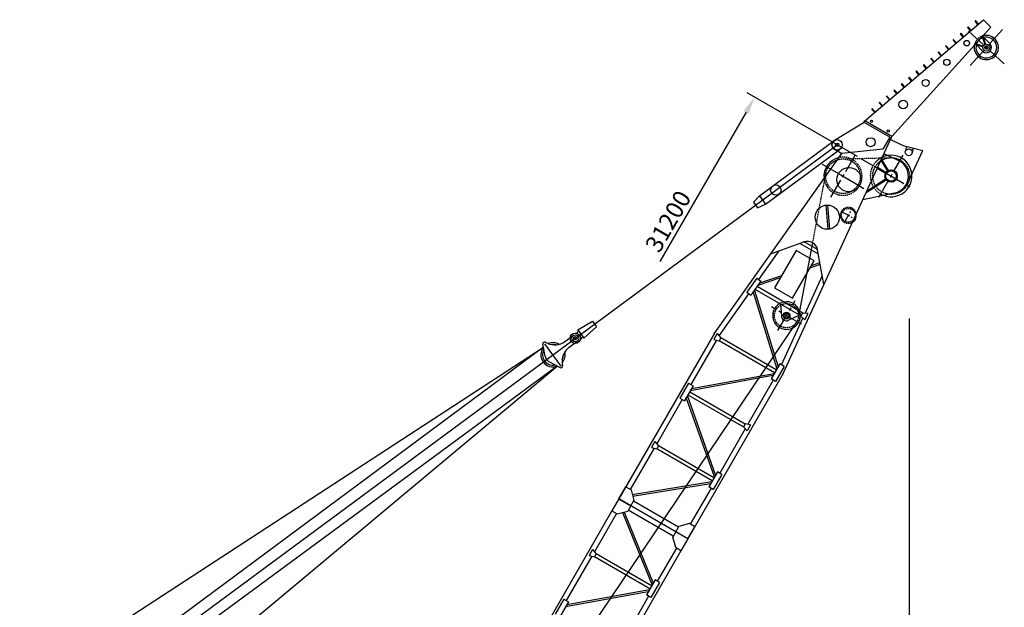
# Model space of a CAD drawing. Extents: x 93086 to 198869, y -12202 to 51773.
# Drawn here: x 170434 to 198869, y 34815 to 51773 of the extents above; entities that cross this region are included whole.
import ezdxf

# ---------------------------------------------------------------- set-up
doc = ezdxf.new("R2010")
doc.units = 0
doc.header["$LTSCALE"] = 30
doc.header["$MEASUREMENT"] = 0
doc.linetypes.add('CENTER2', pattern=[28.575, 19.05, -3.175, 3.175, -3.175])
doc.linetypes.add('DASHED', pattern=[19.05, 12.7, -6.35])
doc.layers.get('0').update_dxf_attribs({"linetype": 'CONTINUOUS'})
doc.layers.add('BACKET', color=7, linetype='CONTINUOUS')
doc.layers.add('BOOM60', color=7, linetype='CONTINUOUS')
doc.layers.get('0').off()
doc.dimstyles.new('STANDARD_WS', dxfattribs={"dimtxt": 2.5, "dimasz": 2.5, "dimexe": 1.25, "dimexo": 0.625, "dimtad": 1, "dimdec": 4, "dimdsep": 46, "dimtxsty": 'Standard', "dimcen": 2.5, "dimadec": 0, "dimazin": 0, "dimtfac": 1, "dimtdec": 4, "dimtmove": 0, "dimatfit": 3, "dimfxl": 0, "dimtolj": 1, "dimtzin": 0, "dimarcsym": 0})

# ---------------------------------------------------------------- blocks, each defined once
blk = doc.blocks.new('*D28')
at = {"layer": 'BOOM60', "color": 0, "linetype": 'Continuous', "lineweight": -2, "ltscale": 100}
for p, q in [((194626, 47825), (191445, 49661)), ((191412, 49103), (188922, 44791))]:
    blk.add_line(p, q, dxfattribs=at)
at = {"layer": 'BOOM60', "color": 0, "linetype": 'Continuous', "ltscale": 100}
blk.add_solid([(191339, 49145), (191484, 49061), (191662, 49536)], dxfattribs=at)
at = {"layer": 'BOOM60', "color": 0, "linetype": 'Continuous', "ltscale": 100, "insert": (189160, 45953), "char_height": 500, "attachment_point": 5, "rotation": 60.0003}
blk.add_mtext('\\A1;31200', dxfattribs=at)
blk = doc.blocks.new('_NONE')
at = {"color": 0, "linetype": 'ByBlock', "ltscale": 100}
blk.add_circle((0, 0), 0.25, dxfattribs=at)

msp = doc.modelspace()

# ---------------------------------------------------------------- linework, layer by layer
at = {"layer": 'BACKET'}
msp.add_line((196129.9, 33478.7), (196129.9, 43150.69), dxfattribs=at)
at = {"layer": 'BOOM60', "linetype": 'Continuous', "ltscale": 100}
for p, q in [((194844.17, 48853.27), (198268.85, 51773.35)), ((198477.45, 51557.75), (198268.85, 51773.35)), ((195623.6, 48403.28), (198477.45, 51557.75)), ((197895.69, 51455.17), (197817.83, 51546.49)), ((197910.91, 51468.15), (197833.05, 51559.46)), ((198108.75, 51636.84), (198030.89, 51728.16)), ((198123.97, 51649.82), (198046.11, 51741.13)), ((197484.78, 51104.81), (197406.92, 51196.12)), ((197682.63, 51273.5), (197604.77, 51364.82)), ((197697.85, 51286.48), (197619.99, 51377.79)), ((198234.41, 51289.1), (198309.62, 51061.4)), ((198249.84, 51306.15), (198328.61, 51067.68)), ((198458.13, 51074.36), (198258.11, 51281.1)), ((197256.5, 50910.16), (197178.64, 51001.47)), ((197271.72, 50923.14), (197193.86, 51014.45)), ((197469.56, 51091.83), (197391.7, 51183.15)), ((198033.09, 51066.58), (198252.86, 50992.41)), ((198047.72, 51082.75), (198259.25, 51011.36)), ((198242.52, 50865.76), (198055.57, 51058.99)), ((196830.37, 50546.82), (196752.52, 50638.13)), ((196845.59, 50559.8), (196767.73, 50651.11)), ((197043.44, 50728.49), (196965.58, 50819.8)), ((197058.66, 50741.47), (196980.8, 50832.78)), ((198242.52, 50865.76), (198249.69, 50858.83)), ((196617.31, 50365.15), (196539.45, 50456.46)), ((196632.53, 50378.13), (196554.67, 50469.44)), ((196191.18, 50001.81), (196113.33, 50093.12)), ((196206.4, 50014.79), (196128.54, 50106.1)), ((196404.25, 50183.48), (196326.39, 50274.79)), ((196419.47, 50196.46), (196341.61, 50287.77)), ((195978.12, 49820.14), (195900.26, 49911.45)), ((195993.34, 49833.12), (195915.48, 49924.43)), ((195552, 49456.8), (195474.14, 49548.11)), ((195567.21, 49469.78), (195489.36, 49561.09)), ((195765.06, 49638.47), (195687.2, 49729.78)), ((195780.28, 49651.45), (195702.42, 49742.76)), ((195141.09, 49106.44), (195063.23, 49197.75)), ((195338.93, 49275.13), (195261.07, 49366.44)), ((195354.15, 49288.11), (195276.29, 49379.42)), ((195125.87, 49093.46), (195048.01, 49184.77)), ((194819.17, 48809.97), (193963.26, 48290.49)), ((194809.18, 48803.9), (194844.17, 48853.27)), ((195559.15, 48382.75), (194819.17, 48809.97)), ((195623.6, 48403.28), (194844.17, 48853.27)), ((192479.9, 41558.06), (195623.6, 48403.28)), ((195559.15, 48382.75), (195359.15, 48036.34)), ((171227.13, 31318.42), (194041.09, 48162.26)), ((191798.4, 46692.91), (193951.99, 48282.93)), ((194028.15, 48210.56), (194054.03, 48113.96)), ((195581.87, 48312.41), (195945.37, 48145.47)), ((195945.37, 48145.47), (196520, 48001.22)), ((196013.99, 47973.59), (196050.51, 48119.07)), ((196207.97, 47924.89), (196244.49, 48070.38)), ((190488.02, 42708.03), (194176.25, 47911.02)), ((191976.59, 46451.56), (194130.18, 48041.59)), ((193966.09, 48032.36), (194176.25, 47911.02)), ((195359.15, 48036.34), (194180.2, 47908.74)), ((195849.93, 47695.27), (195394.5, 47904.43)), ((196058.92, 46997.25), (196520, 48001.22)), ((195452.09, 47364.93), (195210.73, 47504.28)), ((195303.12, 47705.44), (195491.66, 47406.05)), ((195318.07, 47738), (195517.04, 47422.03)), ((194080.77, 47331.04), (194686.98, 46981.04)), ((195437.09, 47338.95), (195198.16, 47476.9)), ((194881.79, 46788.03), (195458.35, 47151.11)), ((194904.7, 46837.91), (195441.85, 47176.17)), ((191626.97, 46504.19), (191798.4, 46692.91)), ((191798.4, 46692.91), (191976.59, 46451.56)), ((194787.1, 46581.84), (195702.08, 46772.8)), ((191626.97, 46504.19), (191745.77, 46343.29)), ((191745.77, 46343.29), (191976.59, 46451.56)), ((193715.33, 46420.8), (193770.11, 45723.7)), ((193765.28, 46423.46), (193819.86, 45728.87)), ((192126.13, 45018.92), (193083.13, 45360.15)), ((192924.11, 43166.76), (193336.58, 45335.8)), ((193501.38, 45009.74), (192966.48, 45318.55)), ((193477.53, 45138.98), (193090.23, 45362.58)), ((191779.63, 44270.72), (192372.19, 45106.65)), ((193662.09, 44132.16), (193479.08, 45131.55)), ((193264.17, 44616.64), (193555.51, 44714.13)), ((193301.9, 44681.99), (193546.42, 44763.81)), ((191808.99, 44182.45), (192443.17, 44394.65)), ((193114.19, 43298.61), (193615.03, 44389.14)), ((191718.45, 44314.09), (191429.3, 43906.18)), ((191840.82, 44227.35), (191551.67, 43819.44)), ((191718.45, 44314.09), (191840.82, 44227.35)), ((191759.99, 44113.33), (192405.44, 44329.3)), ((190632.45, 42652.4), (191490.48, 43862.81)), ((191429.3, 43906.18), (191551.67, 43819.44)), ((191615.71, 43909.79), (192302.38, 41700.52)), ((191652.11, 43961.14), (192336.42, 41759.48)), ((192997.77, 43222.05), (191671.12, 43987.96)), ((193053.73, 43305.21), (191729.21, 44069.9)), ((192410.69, 43560.99), (192430.53, 43223.34)), ((192949.86, 43249.71), (192647.53, 43098.06)), ((193036.8, 43307.06), (192995.07, 43216.18)), ((193036.8, 43307.06), (192995.07, 43216.18)), ((193193.97, 43289.9), (193036.8, 43307.06)), ((193193.97, 43289.9), (193036.8, 43307.06)), ((193193.97, 43289.9), (193110.5, 43108.15)), ((193193.97, 43289.9), (193110.5, 43108.15)), ((184043.82, 29944.47), (192870.48, 43036.49)), ((186551.26, 42818.87), (186977.41, 43071.36)), ((186977.41, 43071.36), (187096.2, 42910.46)), ((192431.81, 41812.75), (193051.91, 43162.99)), ((193110.5, 43108.15), (192995.07, 43216.18)), ((193110.5, 43108.15), (192995.07, 43216.18)), ((186180.06, 42486.33), (186418.29, 42662.22)), ((186540.71, 42748.94), (186540.73, 42748.95)), ((186551.26, 42818.87), (186729.45, 42577.53)), ((186551.26, 42818.87), (186551.26, 42818.87)), ((186729.45, 42577.53), (187096.2, 42910.46)), ((190488.02, 42708.03), (187738.09, 37944.85)), ((190577.98, 42713.83), (190477.98, 42540.62)), ((190577.98, 42713.83), (190682.87, 42595.53)), ((185608.67, 42064.47), (185540.01, 42409.46)), ((185589.04, 42419.22), (186064.22, 41775.62)), ((185669.37, 42436.55), (185610.42, 42464.42)), ((186302.36, 42320.68), (186540.59, 42496.57)), ((186659.51, 42588.04), (186659.52, 42588.05)), ((186729.45, 42577.53), (186729.45, 42577.53)), ((190555.43, 42524.77), (189817.95, 41247.38)), ((190477.98, 42540.62), (190632.88, 42508.93)), ((190682.87, 42595.53), (190632.88, 42508.93)), ((192235.07, 41583.93), (190632.88, 42508.93)), ((192285.07, 41670.54), (190682.87, 42595.53)), ((170434.1, 32472.16), (185558.27, 42317.73)), ((185558.27, 42317.73), (171053.78, 31570.61)), ((185730.97, 41898.82), (186040.45, 41731.63)), ((186104.43, 41847.29), (186113.71, 41782.74)), ((192383.33, 41840.74), (192133.34, 41407.72)), ((192513.23, 41765.74), (192383.33, 41840.74)), ((185958.16, 41776.09), (171400.45, 31066.26)), ((172351.39, 30424.25), (185958.16, 41776.09)), ((192479.9, 41558.06), (189729.97, 36794.88)), ((192219.59, 41557.13), (189831.19, 41120.3)), ((192513.23, 41765.74), (192263.24, 41332.73)), ((189753.01, 41284.88), (189503.01, 40851.86)), ((189753.01, 41284.88), (189882.91, 41209.88)), ((192186.78, 41500.3), (189798.38, 41063.47)), ((192198.26, 41370.24), (191462.51, 40095.84)), ((192198.27, 41370.24), (191462.52, 40095.83)), ((192263.24, 41332.73), (192133.34, 41407.72)), ((189882.91, 41209.88), (189632.91, 40776.87)), ((189732.91, 40950.07), (191335.07, 40025.08)), ((189782.91, 41036.68), (191385.07, 40111.68)), ((189567.96, 40814.37), (188830.47, 39536.96)), ((189503.01, 40851.86), (189632.91, 40776.87)), ((190500.56, 38579.63), (189684.63, 40866.45)), ((190533.37, 38636.46), (189717.44, 40923.28)), ((191385.07, 40111.68), (191335.07, 40025.08)), ((191385.07, 40111.68), (191335.07, 40025.08)), ((191539.96, 40079.99), (191385.07, 40111.68)), ((191539.96, 40079.99), (191385.07, 40111.68)), ((191387.51, 39965.93), (190650.04, 38688.54)), ((191439.96, 39906.78), (191335.07, 40025.08)), ((191439.96, 39906.78), (191335.07, 40025.08)), ((191539.96, 40079.99), (191439.96, 39906.78)), ((191539.96, 40079.99), (191439.96, 39906.78)), ((188778.03, 39596.11), (188678.03, 39422.9)), ((188778.03, 39596.11), (188882.92, 39477.81)), ((188755.48, 39407.06), (188067.99, 38216.26)), ((188678.03, 39422.9), (188832.92, 39391.21)), ((188882.92, 39477.81), (188832.92, 39391.21)), ((190435.09, 38466.23), (188832.92, 39391.21)), ((190485.09, 38552.83), (188882.92, 39477.81)), ((190585.09, 38726.04), (190335.09, 38293.02)), ((190714.99, 38651.04), (190585.09, 38726.04)), ((188126.88, 38074.77), (190420.74, 38441.38)), ((190714.99, 38651.04), (190464.99, 38218.03)), ((187738.09, 37944.85), (187938.09, 38291.26)), ((187938.09, 38291.26), (188089.64, 38203.76)), ((188089.64, 38203.76), (188172.01, 37896.41)), ((188134.77, 38025.4), (190388.54, 38385.6)), ((190400.04, 38255.53), (189800.06, 37216.29)), ((190464.99, 38218.03), (190335.09, 38293.02)), ((187738.09, 37944.85), (187538.09, 37598.44)), ((189729.97, 36794.88), (187738.09, 37944.85)), ((189729.96, 36794.86), (187738.09, 37944.85)), ((187738.09, 37944.85), (188084.51, 37744.85)), ((187738.09, 37944.85), (188084.51, 37744.85)), ((187738.09, 37944.85), (188084.51, 37744.85)), ((187738.09, 37944.85), (188084.5, 37744.84)), ((188084.51, 37744.85), (188172.01, 37896.41)), ((189458.56, 37124.78), (188159.5, 37874.76)), ((187538.09, 37598.43), (184138.1, 31709.46)), ((187538.09, 37598.44), (187689.65, 37510.93)), ((187689.65, 37510.93), (187997, 37593.29)), ((187842.79, 37551.97), (188698.36, 35458.01)), ((187891.48, 37565.01), (188729.99, 35512.79)), ((188084.5, 37744.84), (187997, 37593.29)), ((189308.54, 36864.94), (188009.5, 37614.94)), ((187668, 37523.43), (187030.5, 36419.25)), ((189383.54, 36994.85), (189296.04, 36843.29)), ((189729.95, 36794.85), (189383.54, 36994.85)), ((189729.96, 36794.87), (189383.55, 36994.86)), ((189729.96, 36794.86), (189383.55, 36994.86)), ((189383.56, 36994.87), (189471.06, 37146.43)), ((189729.97, 36794.88), (189383.56, 36994.87)), ((189778.41, 37228.79), (189471.06, 37146.43)), ((189729.97, 36794.88), (189929.97, 37141.29)), ((189929.97, 37141.29), (189778.41, 37228.79)), ((189378.4, 36535.94), (189296.04, 36843.29)), ((189729.95, 36794.85), (189529.96, 36448.44)), ((189529.95, 36448.44), (186129.96, 30559.46)), ((186978.05, 36478.4), (186878.05, 36305.19)), ((186978.05, 36478.4), (187082.95, 36360.1)), ((189400.05, 36523.44), (188848.32, 35567.81)), ((189529.96, 36448.44), (189378.4, 36535.94)), ((186955.5, 36289.35), (186218.01, 35011.97)), ((186878.05, 36305.19), (187032.95, 36273.5)), ((187082.95, 36360.1), (187032.95, 36273.5)), ((188635.13, 35348.48), (187032.95, 36273.5)), ((188685.13, 35435.09), (187082.95, 36360.1)), ((188783.39, 35605.29), (188533.39, 35172.28)), ((188913.29, 35530.29), (188783.39, 35605.29)), ((188586.84, 35264.85), (186198.43, 34828.06)), ((188619.65, 35321.68), (186231.24, 34884.88)), ((188913.29, 35530.29), (188663.29, 35097.28)), ((186153.06, 35049.46), (185903.06, 34616.45)), ((186153.06, 35049.46), (186282.96, 34974.46)), ((188598.32, 35134.79), (187862.55, 33860.4)), ((188663.29, 35097.28), (188533.39, 35172.28)), ((186282.96, 34974.46), (186032.96, 34541.45))]:
    msp.add_line(p, q, dxfattribs=at)
at = {"layer": 'BOOM60', "linetype": 'CENTER2'}
for p, q in [((197880.7, 50450.98), (198819.95, 51489.15)), ((197831.24, 51439.69), (198869.42, 50500.44)), ((193860.69, 46649.81), (194560.7, 47862.24)), ((195249.93, 46656.04), (195949.94, 47868.47)), ((193604.48, 47606.03), (194816.91, 46906.02)), ((194733.92, 47762.26), (196206.15, 46912.25)), ((192330.27, 42799.13), (192830.28, 43665.15)), ((193013.29, 42982.14), (192147.26, 43482.14))]:
    msp.add_line(p, q, dxfattribs=at)
at = {"layer": 'BOOM60', "linetype": 'DASHED', "ltscale": 0.1}
for p, q in [((194197.66, 47755.85), (195586.11, 47792.07)), ((193336.58, 45335.8), (193719.5, 47349.43))]:
    msp.add_line(p, q, dxfattribs=at)
at = {"layer": 'BOOM60', "linetype": 'CENTER2', "ltscale": 0.5}
for p, q in [((194150.4, 46251.6), (194583.41, 46001.6)), ((194241.9, 45910.1), (194491.91, 46343.11))]:
    msp.add_line(p, q, dxfattribs=at)
at = {"layer": 'BOOM60', "linetype": 'Continuous', "ltscale": 100}
msp.add_lwpolyline([(192754.46, 43733.82), (193379.47, 44816.35), (192859.86, 45116.35), (192234.84, 44033.83)], close=True, dxfattribs=at)
for centre, radius in [((197785.22, 51096.72), 80), ((198350.33, 50970.06), 100), ((198350.33, 50970.06), 50), ((197210.27, 50540.45), 90), ((196599.39, 49949.41), 100), ((195952.57, 49323.61), 125), ((195034.06, 48841.42), 30), ((195008.91, 48238.58), 130.11), ((195518.39, 48561.8), 30), ((194041.09, 48162.26), 150), ((194041.09, 48162.26), 50), ((196110.98, 47949.24), 100), ((194383.87, 47156.04), 350), ((195599.93, 47262.26), 180), ((195599.93, 47262.26), 150), ((192271.21, 46855.54), 150), ((193758.86, 46073.52), 350), ((192580.28, 43232.14), 100), ((192580.28, 43232.14), 70), ((186479.44, 42579.4), 150), ((186478.88, 42578.98), 100), ((186479.44, 42579.4), 50)]:
    msp.add_circle(centre, radius, dxfattribs=at)
at = {"layer": 'BOOM60', "linetype": 'DASHED', "ltscale": 0.1}
for centre, radius in [((195599.93, 47262.26), 530), ((194210.7, 47256.02), 500), ((194366.9, 46126.6), 200), ((192580.28, 43232.14), 350)]:
    msp.add_circle(centre, radius, dxfattribs=at)
at = {"layer": 'BOOM60', "linetype": 'Continuous', "ltscale": 100}
for centre, radius, start, end in [((197825.44, 51552.97), 10, 40.452889, 220.452889), ((198038.5, 51734.64), 10, 40.452889, 220.452889), ((197399.31, 51189.63), 10, 40.452889, 220.452889), ((197612.38, 51371.3), 10, 40.452889, 220.452889), ((198350.33, 50970.06), 350, 168.867051, 106.861613), ((198350.33, 50970.06), 300, 164.054014, 104.054014), ((197186.25, 51007.96), 10, 40.452889, 220.452889), ((198350.33, 50970.06), 150, 227.864332, 47.864332), ((196760.12, 50644.62), 10, 40.452889, 220.452889), ((196973.19, 50826.29), 10, 40.452889, 220.452889), ((196547.06, 50462.95), 10, 40.452889, 220.452889), ((196120.94, 50099.61), 10, 40.452889, 220.452889), ((196334, 50281.28), 10, 40.452889, 220.452889), ((195907.87, 49917.94), 10, 40.452889, 220.452889), ((195481.75, 49554.6), 10, 40.452889, 220.452889), ((195694.81, 49736.27), 10, 40.452889, 220.452889), ((195055.62, 49191.26), 10, 40.452889, 220.452889), ((195268.68, 49372.93), 10, 40.452889, 220.452889), ((194041.09, 48162.26), 150, 121.25469, 239.999934), ((194210.7, 47256.02), 550, 102.383509, 186.953449), ((195599.93, 47262.26), 600, 248.231117, 99.262164), ((195599.93, 47262.26), 500, 281.788427, 70.665659), ((194366.9, 46126.6), 230, 301.861414, 8.804179), ((193183.88, 45077.57), 300, 10.377051, 109.624416), ((192580.28, 43232.14), 400, 120.000867, 0.000867), ((192580.28, 43232.14), 400, 18.591244, 101.410489), ((192580.28, 43232.14), 150, 183.363889, 296.637844), ((192580.28, 43232.14), 400, 0.000867, 18.591244), ((186481.32, 42829.39), 100, 269.569029, 306.438927), ((186511.03, 42789.18), 50, 306.438927, 36.438927), ((185589.04, 42419.22), 50, 64.697068, 191.257332), ((185883.07, 42888.58), 500, 244.697068, 306.438927), ((185835.29, 42103.81), 350, 59.578083, 113.45233), ((185835.29, 42103.81), 300, 72.729385, 100.301028), ((186718.9, 42507.59), 100, 126.438927, 163.308825), ((186689.22, 42547.83), 50, 36.438927, 126.438927), ((185835.29, 42103.81), 350, 142.324553, 290.553301), ((185835.29, 42103.81), 300, 151.292131, 281.585724), ((186599.34, 41918.44), 500, 126.438927, 188.180786), ((185835.29, 42103.81), 350, 319.425525, 13.299771), ((185835.29, 42103.81), 300, 332.576826, 0.148469), ((185835.29, 42103.81), 230, 189.847849, 216.438927), ((185835.29, 42103.81), 230, 216.438927, 243.030005), ((186064.22, 41775.62), 50, 241.620522, 8.180786)]:
    msp.add_arc(centre, radius, start, end, dxfattribs=at)
at = {"layer": 'BOOM60', "linetype": 'DASHED', "ltscale": 0.1}
for centre, radius, start, end in [((198350.33, 50970.06), 350, 106.861613, 168.867051), ((198350.33, 50970.06), 300, 104.054014, 164.054014), ((194210.7, 47256.02), 550, 186.953449, 102.383509), ((195599.93, 47262.26), 600, 99.262164, 248.231117), ((194366.9, 46126.6), 230, 8.804179, 301.861414), ((192580.28, 43232.14), 400, 101.410489, 120.000867)]:
    msp.add_arc(centre, radius, start, end, dxfattribs=at)

# ---------------------------------------------------------------- dimensions: what is measured, and where the dimension line sits
at = {"layer": 'BOOM60', "linetype": 'Continuous', "ltscale": 100}
dim = msp.add_linear_dim(base=(176061.65, 22515.97), p1=(194733.92, 47762.26), p2=(179134.02, 20742.16), angle=240.000254, dimstyle='STANDARD_WS', override={"dimscale": 200, "dimdec": 1, "dimblk2": 'NONE', "dimsah": 1, "dimse2": 1, "dimsd2": 1}, dxfattribs=at)
dim.commit()
dim.dimension.update_dxf_attribs({"geometry": '*D28', "text_midpoint": (189484.42, 45765.13), "dimtype": 161})

doc.saveas('drawing.dxf')
